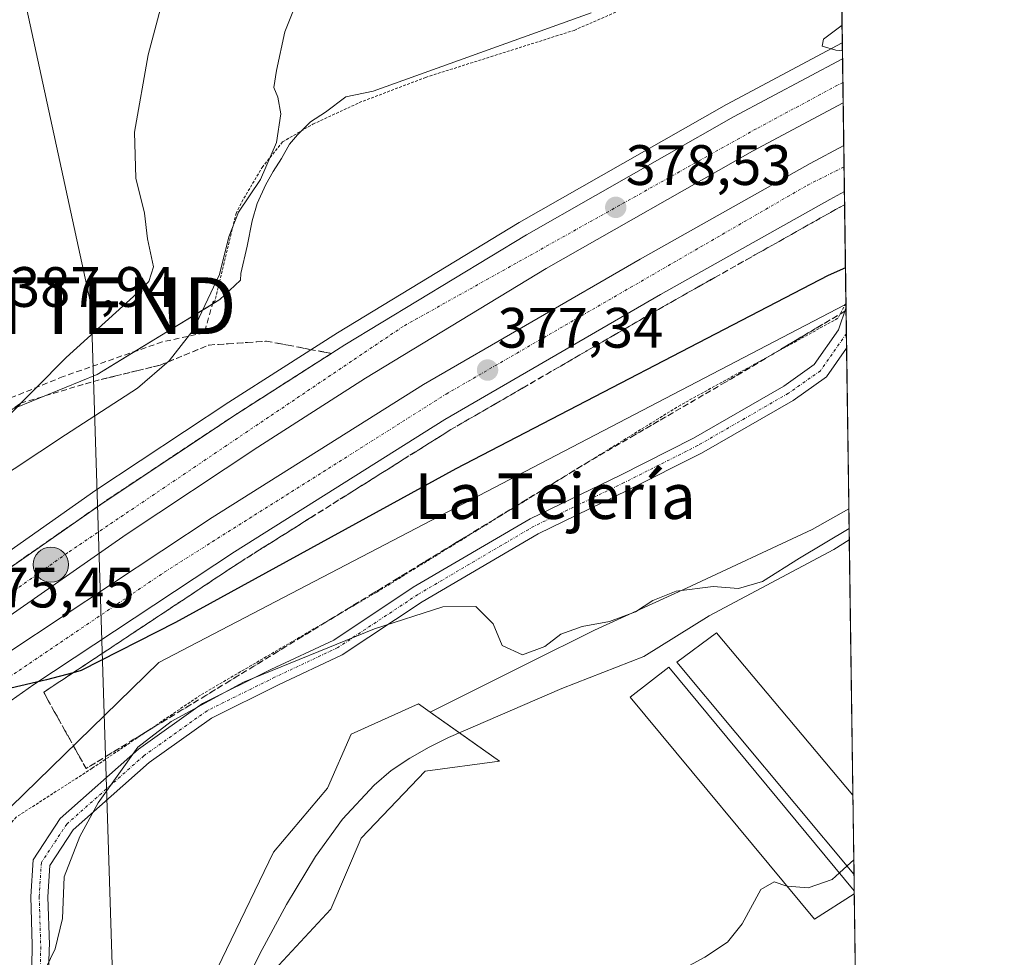
# Model space of a CAD drawing. Units: metres. Extents: x 593867 to 597312, y 4724442 to 4726802.
# Drawn here: x 597139 to 597312, y 4726358 to 4726523 of the extents above; entities that cross this region are included whole.
import ezdxf
from ezdxf.enums import TextEntityAlignment as Align

# ---------------------------------------------------------------- set-up
doc = ezdxf.new("R2010")
doc.units = ezdxf.units.M
doc.header["$MEASUREMENT"] = 0
for name, pattern in [('TRAZO_Y_PUNTO', [1, 0.5, -0.25, 0, -0.25]), ('TRAZOS', [0.75, 0.5, -0.25]), ('TRAZOSX2', [1.5, 1, -0.5])]:
    doc.linetypes.add(name, pattern=pattern)
doc.layers.get('0').update_dxf_attribs({"lineweight": 5})
for name, color, linetype, lineweight in [('Alambrada', 19, 'TRAZOS', 0), ('Arcén (en calzada doble)', 9, 'Continuous', 13), ('Camino', 19, 'Continuous', 0), ('Camino Cxs', 19, 'Continuous', 0), ('Camino eje', 39, 'TRAZO_Y_PUNTO', 13), ('Carretera de calzada doble', 1, 'Continuous', 13), ('Carretera de calzada doble Cxs', 1, 'Continuous', 13), ('Carretera de calzada doble eje', 1, 'TRAZO_Y_PUNTO', 0), ('Carátula', 7, 'Continuous', 5), ('Comarca CxS', 133, 'Continuous', 0), ('Comunidad Autónoma CxS', 142, 'Continuous', 0), ('Corriente natural lineal', 142, 'Continuous', 13), ('Cultivos herbáceos CxS', 92, 'Continuous', 0), ('Curva de nivel maestra', 36, 'Continuous', 30), ('Curva de nivel normal', 36, 'Continuous', 0), ('Edificación ligera', 1, 'Continuous', 0), ('Edificación ligera Cxs', 1, 'Continuous', 0), ('Municipio CxS', 142, 'Continuous', 0), ('Muro lineal', 1, 'TRAZOSX2', 13), ('Núcleo urbano', 19, 'Continuous', 0), ('Núcleo urbano CxS', 19, 'Continuous', 0), ('Pastizal CxS', 92, 'Continuous', 0), ('Provincia CxS', 1, 'Continuous', 0), ('Punto de cota en terreno', 7, 'Continuous', 0), ('Punto kilométrico de carretera', 7, 'Continuous', 0), ('Rótulo de punto de cota en terreno', 19, 'Continuous', 0), ('Talud superficial', 39, 'TRAZOSX2', 0), ('Tendido', 6, 'Continuous', 0), ('Texto cartográfico', 19, 'Continuous', 0), ('Torre de tendido puntual', 7, 'Continuous', 0)]:
    doc.layers.add(name, color=color, linetype=linetype, lineweight=lineweight)
doc.styles.add('Arial', font='txt', dxfattribs={"height": 0.2})

# ---------------------------------------------------------------- blocks, each defined once
blk = doc.blocks.new('*U154')
at = {"layer": 'Cultivos herbáceos CxS', "color": 92, "linetype": 'Continuous', "lineweight": 0}
blk.add_polyline3d([(597177.95, 4726349.28, 367.16), (597193.97, 4726366.53, 367.09), (597199.31, 4726379.06, 367.41), (597210.56, 4726390.83, 367.83), (597223.6, 4726392.61, 367.96), (597211.44, 4726401.22, 368.37), (597228.54, 4726409.77, 368.89), (597240.33, 4726415.66, 369.48), (597256.53, 4726423.03, 369.92), (597278.62, 4726433.34, 370.69), (597285.08, 4726436.97, 370.53), (597285.08, 4726436.97, 370.53), (597291.92, 4725949.28, 387.22)], dxfattribs=at)
blk = doc.blocks.new('*U175')
at = {"layer": 'Curva de nivel normal', "color": 36, "linetype": 'Continuous', "lineweight": 0}
blk.add_polyline3d([(597274.19, 4726370.62, 370), (597271.93, 4726371.34, 370), (597269.6, 4726370.03, 370), (597266.29, 4726363.99, 370), (597263.71, 4726360.75, 370), (597259.74, 4726358.08, 370), (597254.98, 4726355.54, 370), (597251.62, 4726352.68, 370), (597249.16, 4726348.9, 370), (597247.65, 4726344.57, 370), (597247.36, 4726339.23, 370), (597248.22, 4726334.97, 370), (597250.28, 4726331.04, 370), (597253.56, 4726326.69, 370), (597255.78, 4726324.8, 370), (597258.89, 4726324.32, 370), (597266.08, 4726325.25, 370), (597274.65, 4726327.62, 370), (597281.88, 4726329.19, 370), (597286.59, 4726328.96, 370)], dxfattribs=at)
blk = doc.blocks.new('*U190')
at = {"layer": 'Curva de nivel normal', "color": 36, "linetype": 'Continuous', "lineweight": 0}
for points in [[(597189.96, 4726531.23, 380), (597185.83, 4726520.9, 380), (597184.41, 4726514.09, 380), (597183.91, 4726511.1, 380), (597184.62, 4726509.4, 380), (597185.14, 4726506.49, 380), (597184.4, 4726501.44, 380), (597181.6, 4726494.94, 380), (597177.72, 4726489.2, 380), (597176.02, 4726484.84, 380), (597174.38, 4726478.2, 380), (597169.74, 4726468.41, 380), (597165.54, 4726463.04, 380), (597159.94, 4726458.2, 380), (597147.26, 4726450.03, 380), (597124.84, 4726435.17, 380)], [(597283.94, 4726517.6, 380), (597282.78, 4726517.67, 380), (597280.37, 4726518.38, 380), (597280.59, 4726519.62, 380), (597283.88, 4726522.09, 380)]]:
    blk.add_polyline3d(points, dxfattribs=at)
blk = doc.blocks.new('*U203')
at = {"layer": 'Curva de nivel maestra', "color": 36, "linetype": 'Continuous', "lineweight": 30}
blk.add_polyline3d([(597284.48, 4726479.41, 375), (597281.46, 4726478.02, 375), (597215.91, 4726444.04, 375), (597166.61, 4726416.97, 375), (597150.03, 4726408.52, 375), (597148.63, 4726408.15, 375), (597143.93, 4726406.9, 375), (597129.58, 4726403.55, 375), (597122.61, 4726402.99, 375), (597122.82, 4726404.73, 375), (597122.76, 4726405.68, 375), (597121.62, 4726405.47, 375), (597115.36, 4726403.34, 375), (597097.8, 4726399.21, 375), (597097.47, 4726399.16, 375), (597094.5, 4726398.75, 375), (597093.53, 4726398.92, 375), (597094.08, 4726400.57, 375), (597098.95, 4726406.79, 375), (597089.58, 4726402.04, 375), (597066.96, 4726387.23, 375), (597023.28, 4726355.9, 375)], dxfattribs=at)
blk = doc.blocks.new('5PATER')
at = {"layer": 'Carátula', "linetype": 'Continuous', "lineweight": 5}
h = blk.add_hatch(color=250, dxfattribs=at)
edge = h.paths.add_edge_path()
edge.add_ellipse((0, 0.01), major_axis=(-1.33, -1.34), ratio=0.999422, start_angle=0, end_angle=360)
blk = doc.blocks.new('5HITCA')
at = {"layer": 'Carátula', "linetype": 'Continuous', "lineweight": 5}
h = blk.add_hatch(color=1, dxfattribs=at)
edge = h.paths.add_edge_path()
edge.add_arc((0, 0), 3.1, 0.0011, 360.0011)
at = {"layer": 'Carátula', "color": 250, "linetype": 'Continuous', "lineweight": 5}
blk.add_circle((0, 0, 0), 3.1, dxfattribs=at)
blk = doc.blocks.new('5TTEND')
blk.add_text('5TTEND', height=10).set_placement((0, 0), align=Align.MIDDLE_CENTER)

msp = doc.modelspace()

# ---------------------------------------------------------------- linework, layer by layer
at = {"layer": 'Alambrada', "color": 19, "linetype": 'TRAZOS', "lineweight": 0}
for points in [[(597173.27, 4726473.51, 381.38), (597173.51, 4726473.26, 381.03), (597177.28, 4726488.94, 383.46), (597178.29, 4726491, 382.55), (597181.87, 4726497.06, 381.48), (597185.46, 4726501.55, 380.77), (597190.8, 4726504.68, 380.45), (597198.96, 4726508.46, 381.05), (597210.62, 4726512.91, 378.23), (597236.74, 4726521.18, 383.1), (597247.71, 4726525.97, 380.09), (597249.45, 4726527.29, 380.65), (597251.07, 4726529.23, 381.97), (597253.85, 4726542.51, 382.31), (597254.03, 4726550.09, 383.25), (597254.15, 4726558.07, 385.34), (597254.15, 4726565.32, 385.81), (597254.03, 4726570.98, 385.65), (597253.6, 4726576.8, 384.75), (597251.6, 4726582.14, 384.72), (597247.6, 4726586.94, 385.67), (597234.44, 4726596.77, 386.81)], [(597284.57, 4726473.13, 373.01), (597283.12, 4726470.51, 372.68)], [(597283.12, 4726470.51, 372.68), (597255.46, 4726455.25, 372.37), (597202.05, 4726422.34, 370.84), (597171.05, 4726404.22, 370.29), (597151.97, 4726391.34, 371.08), (597138.62, 4726382.75, 373.6), (597136.27, 4726380.01, 374.05), (597132.85, 4726354.74, 375.32)]]:
    msp.add_polyline3d(points, dxfattribs=at)
at = {"layer": 'Arcén (en calzada doble)', "color": 9, "linetype": 'Continuous', "lineweight": 13}
msp.add_polyline3d([(597283.92, 4726519.01, 379.93), (597263.58, 4726508.15, 379.44), (597227.08, 4726487.36, 378.36), (597195.1, 4726467.96, 377.51), (597176, 4726455.75, 376.97), (597152.64, 4726440.25, 376.31), (597112.82, 4726412.26, 375.29), (597086.51, 4726394.99, 374.76), (597063.57, 4726378.33, 374.31), (597049.48, 4726367.98, 374.01), (597032.66, 4726355.25, 373.7)], dxfattribs=at)
at = {"layer": 'Camino', "color": 19, "linetype": 'Continuous', "lineweight": 0}
for points in [[(597141.22, 4726352.08, 370.05), (597141.39, 4726359.57, 370.22), (597141.41, 4726360.2, 370.23), (597141.15, 4726368.76, 370.64), (597141.56, 4726375.23, 370.58), (597146.36, 4726382.51, 370.48), (597160.12, 4726394.71, 369.89), (597171.4, 4726402.75, 369.85), (597183.41, 4726408.69, 369.92), (597194.45, 4726413.89, 370.05), (597208.45, 4726423.18, 370.51), (597228.99, 4726435.25, 371.08), (597244.89, 4726442.94, 371.09), (597257.75, 4726449.44, 371.41), (597273.63, 4726458.58, 371.59), (597278.99, 4726462.36, 371.88), (597283.27, 4726468.47, 372.31), (597284.58, 4726472.46, 372.72)], [(597284.58, 4726472.46, 372.72), (597284.68, 4726465.25, 372.05)], [(597284.68, 4726465.25, 372.05), (597281.14, 4726460.21, 371.68), (597275.25, 4726456.05, 371.43), (597259.18, 4726446.79, 371.13), (597246.22, 4726440.25, 370.76), (597230.41, 4726432.6, 370.73), (597210.04, 4726420.64, 370.18), (597195.92, 4726411.27, 369.75), (597184.72, 4726405.99, 369.56), (597172.95, 4726400.16, 369.53), (597161.99, 4726392.36, 369.5), (597148.65, 4726380.52, 370.05), (597144.5, 4726374.25, 370.23), (597144.15, 4726368.71, 370.06), (597144.45, 4726360.26, 369.8), (597144.43, 4726359.48, 369.74), (597144.07, 4726344.54, 369.34)]]:
    msp.add_polyline3d(points, dxfattribs=at)
at = {"layer": 'Camino Cxs', "color": 19, "linetype": 'Continuous', "lineweight": 0}
msp.add_polyline3d([(597141.22, 4726352.08, 370.05), (597141.39, 4726359.57, 370.22), (597141.41, 4726360.2, 370.23), (597141.15, 4726368.76, 370.64), (597141.56, 4726375.23, 370.58), (597146.36, 4726382.51, 370.48), (597160.12, 4726394.71, 369.89), (597171.4, 4726402.75, 369.85), (597183.41, 4726408.69, 369.92), (597194.45, 4726413.89, 370.05), (597208.45, 4726423.18, 370.51), (597228.99, 4726435.25, 371.08), (597244.89, 4726442.94, 371.09), (597257.75, 4726449.44, 371.41), (597273.63, 4726458.58, 371.59), (597278.99, 4726462.36, 371.88), (597283.27, 4726468.47, 372.31), (597284.58, 4726472.46, 372.72), (597284.68, 4726465.25, 372.05), (597281.14, 4726460.21, 371.68), (597275.25, 4726456.05, 371.43), (597259.18, 4726446.79, 371.13), (597246.22, 4726440.25, 370.76), (597230.41, 4726432.6, 370.73), (597210.04, 4726420.64, 370.18), (597195.92, 4726411.27, 369.75), (597184.72, 4726405.99, 369.56), (597172.95, 4726400.16, 369.53), (597161.99, 4726392.36, 369.5), (597148.65, 4726380.52, 370.05), (597144.5, 4726374.25, 370.23), (597144.15, 4726368.71, 370.06), (597144.45, 4726360.26, 369.8), (597144.43, 4726359.48, 369.74), (597144.07, 4726344.54, 369.34)], dxfattribs=at)
at = {"layer": 'Camino eje', "color": 39, "linetype": 'TRAZO_Y_PUNTO', "lineweight": 13}
msp.add_polyline3d([(597284.64, 4726467.81, 372.25), (597280.07, 4726461.28, 371.76), (597274.44, 4726457.32, 371.5), (597258.46, 4726448.11, 371.24), (597245.55, 4726441.6, 370.92), (597229.7, 4726433.93, 370.91), (597209.25, 4726421.91, 370.34), (597195.19, 4726412.58, 369.89), (597184.06, 4726407.34, 369.74), (597172.18, 4726401.46, 369.7), (597161.05, 4726393.53, 369.67), (597147.5, 4726381.51, 370.27), (597143.03, 4726374.74, 370.41), (597142.65, 4726368.73, 370.26), (597142.92, 4726359.96, 369.98), (597142.83, 4726355.78, 369.81)], dxfattribs=at)
at = {"layer": 'Carretera de calzada doble', "color": 1, "linetype": 'Continuous', "lineweight": 13}
for points in [[(597114.21, 4726410.15, 375.27), (597122.21, 4726415.98, 375.51), (597154.05, 4726438.18, 376.33), (597177.35, 4726453.66, 376.96), (597196.42, 4726465.84, 377.45), (597228.35, 4726485.21, 378.29), (597264.8, 4726505.96, 379.34), (597283.96, 4726516.19, 379.87)], [(597283.96, 4726516.19, 379.87), (597284.07, 4726508.42, 379.41)], [(597284.07, 4726508.42, 379.41), (597268.12, 4726499.91, 378.93), (597231.85, 4726479.26, 377.95), (597200.07, 4726459.98, 377.07), (597181.12, 4726447.86, 376.62), (597157.94, 4726432.47, 375.97), (597126.23, 4726410.35, 375.13), (597082.39, 4726378.39, 374.14), (597047.28, 4726350.52, 373.24), (597007.82, 4726317.01, 372.37), (596985.5, 4726296.84, 371.92), (596937.87, 4726252.16, 370.98), (596899.42, 4726212.71, 370.18), (596877.26, 4726188.68, 369.66), (596822.96, 4726127.08, 368.46), (596798.62, 4726097.79, 367.89), (596760.71, 4726050.99, 367), (596757.12, 4726046.5, 366.95)], [(596758.82, 4726044.26, 366.88), (596762.67, 4726049.21, 366.93), (596817.62, 4726116.34, 368.19), (596838.5, 4726140.88, 368.68), (596856.62, 4726161.57, 369.07), (596866.42, 4726172.39, 369.29), (596886.71, 4726194.46, 369.73), (596910.12, 4726219.63, 370.23), (596923.55, 4726233.61, 370.56), (596957.46, 4726266.59, 371.17), (596990.55, 4726297.01, 371.87), (597007.57, 4726311.84, 372.15), (597025.37, 4726326.8, 372.58), (597069.62, 4726362.5, 373.61), (597085.87, 4726374.96, 374.02), (597104.53, 4726388.71, 374.47), (597137.66, 4726412, 375.22), (597173.07, 4726435.49, 376.15), (597210.28, 4726458.88, 377.18), (597248.39, 4726480.93, 378.19), (597278.28, 4726497.76, 379.1), (597284.18, 4726500.93, 379.2)], [(597284.18, 4726500.93, 379.2), (597284.29, 4726492.81, 378.79)], [(597284.29, 4726492.81, 378.79), (597281.75, 4726491.44, 378.74), (597251.96, 4726474.68, 377.91), (597214.01, 4726452.71, 376.82), (597176.98, 4726429.43, 375.84), (597141.73, 4726406.05, 374.94), (597108.73, 4726382.85, 374.12), (597090.19, 4726369.19, 373.7), (597074.08, 4726356.83, 373.27), (597029.96, 4726321.23, 372.26), (597012.26, 4726306.35, 371.91), (596995.37, 4726291.65, 371.53), (596962.42, 4726261.34, 370.89), (596928.66, 4726228.54, 370.19), (596915.35, 4726214.68, 369.93), (596892.01, 4726189.57, 369.4), (596890.58, 4726188.01, 369.36)]]:
    msp.add_polyline3d(points, dxfattribs=at)
at = {"layer": 'Carretera de calzada doble Cxs', "color": 1, "linetype": 'Continuous', "lineweight": 13}
for points in [[(597042.91, 4726355.87, 373.66), (597078.22, 4726383.89, 374.45), (597114.21, 4726410.15, 375.27), (597122.21, 4726415.98, 375.51), (597154.05, 4726438.18, 376.33), (597177.35, 4726453.66, 376.96), (597196.42, 4726465.84, 377.45), (597228.35, 4726485.21, 378.29), (597264.8, 4726505.96, 379.34), (597283.96, 4726516.19, 379.87), (597284.07, 4726508.42, 379.41), (597268.12, 4726499.91, 378.93), (597231.85, 4726479.26, 377.95), (597200.07, 4726459.98, 377.07), (597181.12, 4726447.86, 376.62), (597157.94, 4726432.47, 375.97), (597126.23, 4726410.35, 375.13), (597082.39, 4726378.39, 374.14), (597047.28, 4726350.52, 373.24)], [(597025.37, 4726326.8, 372.58), (597069.62, 4726362.5, 373.61), (597085.87, 4726374.96, 374.02), (597104.53, 4726388.71, 374.47), (597137.66, 4726412, 375.22), (597173.07, 4726435.49, 376.15), (597210.28, 4726458.88, 377.18), (597248.39, 4726480.93, 378.19), (597278.28, 4726497.76, 379.1), (597284.18, 4726500.93, 379.2), (597284.29, 4726492.81, 378.79), (597281.75, 4726491.44, 378.74), (597251.96, 4726474.68, 377.91), (597214.01, 4726452.71, 376.82), (597176.98, 4726429.43, 375.84), (597141.73, 4726406.05, 374.94), (597108.73, 4726382.85, 374.12), (597090.19, 4726369.19, 373.7), (597074.08, 4726356.83, 373.27)]]:
    msp.add_polyline3d(points, dxfattribs=at)
at = {"layer": 'Carretera de calzada doble eje', "color": 1, "linetype": 'TRAZO_Y_PUNTO', "lineweight": 0}
for points in [[(597284.02, 4726512.03, 379.63), (597268.76, 4726503.84, 379.22), (597206.69, 4726469.1, 377.57), (597147.62, 4726429.24, 375.93), (597128.5, 4726415.68, 375.43)], [(596884.51, 4726187.18, 369.49), (596925.94, 4726231.13, 370.39), (596970.53, 4726274.48, 371.32), (597023.48, 4726320.35, 372.39), (597083.66, 4726369.1, 373.78), (597120.91, 4726396.23, 374.69), (597164.73, 4726425.89, 375.76), (597214.25, 4726457.19, 377.12), (597277.83, 4726493.96, 378.95), (597284.23, 4726497.16, 379.1)]]:
    msp.add_polyline3d(points, dxfattribs=at)
at = {"layer": 'Comarca CxS', "color": 133, "linetype": 'Continuous', "lineweight": 0}
msp.add_polyline3d([(597312.42, 4724488.79, 401.61), (593897.89, 4724441.63, 483.73), (593866.55, 4726754.95, 475.88), (597279.95, 4726802.12, 381.59), (597312.42, 4724488.79, 401.61)], close=True, dxfattribs=at)
msp.add_polyline3d([(597312.42, 4724488.79, 401.61), (593897.89, 4724441.63, 483.73), (593866.55, 4726754.95, 475.88), (597279.95, 4726802.12, 381.59), (597312.42, 4724488.79, 401.61)], close=True, dxfattribs=at)
at = {"layer": 'Comunidad Autónoma CxS', "color": 142, "linetype": 'Continuous', "lineweight": 0}
msp.add_polyline3d([(597312.42, 4724488.79, 401.61), (593897.89, 4724441.63, 483.73), (593866.55, 4726754.95, 475.88), (597279.95, 4726802.12, 381.59), (597312.42, 4724488.79, 401.61)], close=True, dxfattribs=at)
msp.add_polyline3d([(597312.42, 4724488.79, 401.61), (593897.89, 4724441.63, 483.73), (593866.55, 4726754.95, 475.88), (597279.95, 4726802.12, 381.59), (597312.42, 4724488.79, 401.61)], close=True, dxfattribs=at)
at = {"layer": 'Corriente natural lineal', "color": 142, "linetype": 'Continuous', "lineweight": 13}
msp.add_polyline3d([(597285.15, 4726431.55, 369.28), (597285.15, 4726431.55, 369.28), (597282.42, 4726429.85, 369.41), (597260.48, 4726418.17, 368.76), (597249.03, 4726410.98, 368.41), (597234.61, 4726405.4, 368.12), (597214.67, 4726396.73, 367.44), (597211.22, 4726395.03, 367.76), (597207.84, 4726393.14, 367.95), (597204.56, 4726390.96, 367.98), (597201.55, 4726388.38, 368.18), (597196.01, 4726382.39, 367.35), (597191.25, 4726375.82, 367.22), (597186.15, 4726367.38, 367.57), (597181.47, 4726358.71, 366.98), (597177.88, 4726351.36, 367.24)], dxfattribs=at)
at = {"layer": 'Cultivos herbáceos CxS', "color": 92, "linetype": 'Continuous', "lineweight": 0}
for points in [[(597239.76, 4726524.24, 378.7), (597201.41, 4726510.49, 377.53), (597196.59, 4726509.46, 378.05), (597193.04, 4726506.78, 378.54), (597190.37, 4726505.11, 378.97), (597188.09, 4726502.82, 379.05), (597186.69, 4726501.16, 378.9), (597185.3, 4726498.62, 378.9), (597183.78, 4726496.32, 379), (597182.52, 4726494.03, 378.99), (597181, 4726490.73, 378.49), (597180.12, 4726487.67, 378.13), (597179.24, 4726483.22, 378.18), (597178.1, 4726478.39, 378.22), (597178.07, 4726477.21, 378), (597177.08, 4726476.28, 378.08), (597174.45, 4726473.83, 378.72), (597152.87, 4726460.61, 382.68), (597132.65, 4726452.41, 386.14)], [(597239.76, 4726524.24, 378.7), (597201.41, 4726510.49, 377.53), (597196.59, 4726509.46, 378.05), (597193.04, 4726506.78, 378.54), (597190.37, 4726505.11, 378.97), (597188.73, 4726503.47, 379.13), (597188.09, 4726502.82, 379.05), (597186.69, 4726501.16, 378.9), (597185.3, 4726498.62, 378.9), (597183.78, 4726496.32, 379), (597182.52, 4726494.03, 378.99), (597181, 4726490.73, 378.49), (597180.12, 4726487.67, 378.13), (597179.24, 4726483.23, 378.18), (597178.1, 4726478.39, 378.22), (597178.07, 4726477.21, 378), (597177.08, 4726476.28, 378.08), (597174.44, 4726473.83, 378.72), (597173.51, 4726473.26, 379.12), (597173.13, 4726473.03, 379.3), (597159.55, 4726464.71, 383.12), (597152.87, 4726460.61, 382.68), (597132.65, 4726452.41, 386.14)], [(597211.44, 4726401.22, 368.37), (597228.54, 4726409.77, 368.89), (597240.33, 4726415.66, 369.48), (597256.53, 4726423.03, 369.92), (597278.62, 4726433.34, 370.69), (597285.07, 4726436.97, 370.53)], [(597285.07, 4726436.97, 370.53), (597285.15, 4726431.55, 369.28), (597285.78, 4726386.62, 369.42), (597285.98, 4726372.68, 370.03), (597286.02, 4726369.78, 370.16), (597286.02, 4726369.28, 370.18), (597287.84, 4726239.64, 369.44), (597287.89, 4726236.58, 369.56), (597287.93, 4726233.33, 369.63), (597291.92, 4725949.28, 387.22)], [(597180.47, 4726326.58, 366.57), (597180.03, 4726330.47, 366.52), (597177.95, 4726349.28, 367.16), (597193.97, 4726366.53, 367.09), (597199.31, 4726379.06, 367.41), (597210.56, 4726390.83, 367.83), (597223.6, 4726392.61, 367.96), (597216.59, 4726397.57, 367.21), (597211.44, 4726401.22, 368.37)]]:
    msp.add_polyline3d(points, dxfattribs=at)
at = {"layer": 'Curva de nivel normal', "color": 36, "linetype": 'Continuous', "lineweight": 0}
for points in [[(597136.6, 4726452.69, 385), (597147.37, 4726463.6, 385), (597159.9, 4726474.91, 385), (597161.96, 4726476.99, 385), (597162.77, 4726479.56, 385), (597161.73, 4726484.51, 385), (597161.2, 4726489.02, 385), (597159.67, 4726495.17, 385), (597159.44, 4726503.29, 385), (597161.8, 4726516.87, 385), (597169.23, 4726544.69, 385)], [(597140.6, 4726349.48, 370), (597145.45, 4726359.56, 370), (597146.73, 4726364.9, 370), (597147.03, 4726372.26, 370), (597149.81, 4726379.34, 370), (597153.03, 4726385.23, 370), (597160, 4726395.04, 370), (597165.86, 4726399.58, 370), (597178.6, 4726406.47, 370), (597201.63, 4726415.86, 370), (597213.63, 4726419.76, 370), (597219.43, 4726419.82, 370), (597222.52, 4726416.76, 370), (597224.11, 4726412.91, 370), (597227.68, 4726411.28, 370), (597231.58, 4726412.74, 370), (597234.39, 4726414.92, 370), (597238.14, 4726416.3, 370), (597242.97, 4726417.15, 370), (597247.52, 4726418.85, 370), (597250.59, 4726420.84, 370), (597254.68, 4726422.5, 370), (597261.2, 4726423.32, 370), (597265.67, 4726422.94, 370), (597269.9, 4726424.22, 370), (597276.41, 4726428.29, 370), (597285.12, 4726433.51, 370)], [(597284.75, 4726374.15, 370), (597285.94, 4726375.24, 370)], [(597283.41, 4726372.93, 370), (597282.15, 4726371.77, 370), (597277.92, 4726370.32, 370), (597274.26, 4726370.6, 370), (597274.19, 4726370.62, 370)], [(597284.75, 4726374.15, 370), (597283.41, 4726372.93, 370)]]:
    msp.add_polyline3d(points, dxfattribs=at)
at = {"layer": 'Edificación ligera', "color": 1, "linetype": 'Continuous', "lineweight": 0}
for points in [[(597285.98, 4726372.68, 370.13), (597285.97, 4726372.69, 370.13), (597254.83, 4726410, 371.62), (597261.77, 4726415.19, 369.9), (597285.78, 4726386.62, 369.55), (597285.78, 4726386.62, 369.55)], [(597286.01, 4726369.27, 370.29), (597279.03, 4726364.79, 370.65), (597246.62, 4726403.84, 368.68), (597253.42, 4726409.15, 368.95), (597286.01, 4726369.79, 370.26), (597286.02, 4726369.78, 370.26)], [(597285.78, 4726386.62, 369.55), (597285.98, 4726372.68, 370.13)], [(597285.78, 4726386.62, 369.55), (597285.98, 4726372.68, 370.13)], [(597286.03, 4726369.28, 370.29), (597286.01, 4726369.27, 370.29)], [(597286.02, 4726369.78, 370.26), (597286.03, 4726369.28, 370.29)], [(597286.02, 4726369.78, 370.26), (597286.03, 4726369.28, 370.29)]]:
    msp.add_polyline3d(points, dxfattribs=at)
at = {"layer": 'Edificación ligera Cxs', "color": 1, "linetype": 'Continuous', "lineweight": 0}
for points in [[(597285.78, 4726386.62, 369.55), (597285.98, 4726372.68, 370.13), (597285.97, 4726372.69, 370.13), (597254.83, 4726410, 371.62), (597261.77, 4726415.19, 369.9), (597285.78, 4726386.62, 369.55), (597285.78, 4726386.62, 369.55)], [(597286.01, 4726369.27, 370.29), (597279.03, 4726364.79, 370.65), (597246.62, 4726403.84, 368.68), (597253.42, 4726409.15, 368.95), (597286.01, 4726369.79, 370.26), (597286.02, 4726369.78, 370.26), (597286.03, 4726369.28, 370.29), (597286.01, 4726369.27, 370.29)]]:
    msp.add_polyline3d(points, close=True, dxfattribs=at)
at = {"layer": 'Municipio CxS', "color": 142, "linetype": 'Continuous', "lineweight": 0}
msp.add_polyline3d([(596044.76, 4726785.05, 338.1), (597279.95, 4726802.12, 381.59), (597312.42, 4724488.79, 401.61)], dxfattribs=at)
msp.add_polyline3d([(596044.76, 4726785.05, 338.1), (597279.95, 4726802.12, 381.59), (597312.42, 4724488.79, 401.61)], dxfattribs=at)
at = {"layer": 'Muro lineal', "color": 1, "linetype": 'TRAZOSX2', "lineweight": 13}
msp.add_polyline3d([(597173.27, 4726473.51, 381.38), (597171.69, 4726467.96, 380.66), (597164.28, 4726466.36, 383.68), (597146.89, 4726460.27, 384.26), (597135.94, 4726455.81, 387.3), (597134.51, 4726455.24, 387.58), (597108.44, 4726439.36, 386.56), (597076.02, 4726416.18, 383.5), (597050.03, 4726395.29, 381.81), (597020.3, 4726369.76, 379.71), (596994.61, 4726346.7, 378.02), (596966.82, 4726319.52, 376.11), (596937.59, 4726293.52, 375.45), (596906.05, 4726262.44, 374.77), (596889.67, 4726245.22, 376.4), (596883.94, 4726239.22, 377.32)], dxfattribs=at)
at = {"layer": 'Núcleo urbano', "color": 19, "linetype": 'Continuous', "lineweight": 0}
for points in [[(597283.25, 4726566.93, 373.86), (597283.25, 4726566.82, 373.94), (597283.33, 4726561.63, 376.43), (597283.38, 4726557.76, 376.88), (597283.41, 4726555.26, 376.89), (597283.46, 4726552.31, 376.52), (597283.54, 4726546.4, 374.71), (597283.6, 4726542.03, 374.3), (597283.92, 4726519.01, 379.93), (597283.96, 4726516.19, 379.87), (597284.02, 4726512.03, 379.63), (597284.07, 4726508.42, 379.41), (597284.18, 4726500.93, 379.2), (597284.23, 4726497.16, 379.1), (597284.29, 4726492.81, 378.79), (597284.57, 4726473.13, 372.79), (597284.57, 4726473.03, 372.78)], [(597239.76, 4726524.24, 378.7), (597201.41, 4726510.49, 377.53), (597196.59, 4726509.46, 378.05), (597193.04, 4726506.78, 378.54), (597190.37, 4726505.11, 378.97), (597188.73, 4726503.47, 379.13), (597188.09, 4726502.82, 379.05), (597186.69, 4726501.16, 378.9), (597185.3, 4726498.62, 378.9), (597183.78, 4726496.32, 379), (597182.52, 4726494.03, 378.99), (597181, 4726490.73, 378.49), (597180.12, 4726487.67, 378.13), (597179.24, 4726483.23, 378.18), (597178.1, 4726478.39, 378.22), (597178.07, 4726477.21, 378), (597177.08, 4726476.28, 378.08), (597174.44, 4726473.83, 378.72), (597173.51, 4726473.26, 379.12), (597173.13, 4726473.03, 379.3), (597159.55, 4726464.71, 383.12), (597152.87, 4726460.61, 382.68), (597132.65, 4726452.41, 386.14)], [(596992.76, 4726257.66, 377.21), (596999.65, 4726264.33, 377.46), (597009.61, 4726273.03, 378.01), (597010.4, 4726273.71, 378.03), (597011.37, 4726274.56, 378.05), (597011.83, 4726274.96, 378.07), (597017.27, 4726279.71, 378.75), (597074.46, 4726334.73, 379.51), (597130.43, 4726377.59, 376.14), (597163.67, 4726409.95, 372.76), (597284.36, 4726472.91, 372.78), (597284.49, 4726472.99, 372.78), (597284.57, 4726473.03, 372.78)]]:
    msp.add_polyline3d(points, dxfattribs=at)
at = {"layer": 'Núcleo urbano CxS', "color": 19, "linetype": 'Continuous', "lineweight": 0}
for points in [[(597283.25, 4726566.93, 373.86), (597284.57, 4726473.03, 372.78), (597284.36, 4726472.91, 372.78), (597163.67, 4726409.95, 372.76), (597130.43, 4726377.59, 376.14), (597074.46, 4726334.73, 379.51)], [(597132.65, 4726452.41, 386.14), (597152.87, 4726460.61, 382.68), (597174.45, 4726473.83, 378.72), (597177.08, 4726476.28, 378.08), (597178.07, 4726477.21, 378), (597178.1, 4726478.39, 378.22), (597179.24, 4726483.22, 378.18), (597180.12, 4726487.67, 378.13), (597181, 4726490.73, 378.49), (597182.52, 4726494.03, 378.99), (597183.78, 4726496.32, 379), (597185.3, 4726498.62, 378.9), (597186.69, 4726501.16, 378.9), (597188.09, 4726502.82, 379.05), (597190.37, 4726505.11, 378.97), (597193.04, 4726506.78, 378.54), (597196.59, 4726509.46, 378.05), (597201.41, 4726510.49, 377.53), (597239.76, 4726524.24, 378.7)]]:
    msp.add_polyline3d(points, dxfattribs=at)
at = {"layer": 'Pastizal CxS', "color": 92, "linetype": 'Continuous', "lineweight": 0}
for points in [[(596992.76, 4726257.66, 377.21), (596999.65, 4726264.33, 377.46), (597009.61, 4726273.03, 378.01), (597010.4, 4726273.71, 378.03), (597011.37, 4726274.56, 378.05), (597011.83, 4726274.96, 378.07), (597017.27, 4726279.71, 378.75), (597074.46, 4726334.73, 379.51), (597130.43, 4726377.59, 376.14), (597163.67, 4726409.95, 372.76), (597284.36, 4726472.91, 372.78), (597284.49, 4726472.99, 372.78), (597284.57, 4726473.03, 372.78)], [(597074.46, 4726334.73, 379.51), (597130.43, 4726377.59, 376.14), (597163.67, 4726409.95, 372.76), (597284.36, 4726472.91, 372.78), (597284.57, 4726473.03, 372.78), (597285.08, 4726436.97, 370.53), (597285.08, 4726436.97, 370.53), (597278.62, 4726433.34, 370.69), (597256.53, 4726423.03, 369.92), (597240.33, 4726415.66, 369.48), (597228.54, 4726409.77, 368.89), (597211.44, 4726401.22, 368.37), (597209.38, 4726402.68, 369), (597197.52, 4726397.35, 369), (597193.38, 4726387.86, 368.27), (597183.89, 4726376.6, 368.48), (597175.6, 4726359.42, 367.87), (597167.84, 4726343.36, 368.13)], [(597284.57, 4726473.03, 372.78), (597284.58, 4726472.46, 372.72), (597284.64, 4726467.81, 372.25), (597284.68, 4726465.25, 372.05), (597285.07, 4726436.97, 370.53)], [(597211.44, 4726401.22, 368.37), (597228.54, 4726409.77, 368.89), (597240.33, 4726415.66, 369.48), (597256.53, 4726423.03, 369.92), (597278.62, 4726433.34, 370.69), (597285.07, 4726436.97, 370.53)], [(597211.44, 4726401.22, 368.37), (597209.37, 4726402.68, 369), (597197.52, 4726397.35, 369), (597193.38, 4726387.86, 368.27), (597183.89, 4726376.6, 368.48), (597175.59, 4726359.42, 367.87), (597167.84, 4726343.36, 368.13), (597161.59, 4726330.42, 368.53), (597153.97, 4726292.83, 366.67), (597157.41, 4726288.51, 366.11)], [(597167.84, 4726343.36, 368.13), (597175.6, 4726359.42, 367.87), (597183.89, 4726376.6, 368.48), (597193.38, 4726387.86, 368.27), (597197.52, 4726397.35, 369), (597209.38, 4726402.68, 369), (597211.44, 4726401.22, 368.37), (597211.44, 4726401.22, 368.37), (597223.6, 4726392.61, 367.96), (597210.56, 4726390.83, 367.83), (597199.31, 4726379.06, 367.41), (597193.97, 4726366.53, 367.09), (597177.95, 4726349.28, 367.16)], [(597180.47, 4726326.58, 366.57), (597180.03, 4726330.47, 366.52), (597177.95, 4726349.28, 367.16), (597193.97, 4726366.53, 367.09), (597199.31, 4726379.06, 367.41), (597210.56, 4726390.83, 367.83), (597223.6, 4726392.61, 367.96), (597216.59, 4726397.57, 367.21), (597211.44, 4726401.22, 368.37)]]:
    msp.add_polyline3d(points, dxfattribs=at)
at = {"layer": 'Provincia CxS', "color": 1, "linetype": 'Continuous', "lineweight": 0}
msp.add_polyline3d([(594852.39, 4724454.81, 417.5), (593897.89, 4724441.63, 483.73), (593883.92, 4725472.55, 530.9), (593866.55, 4726754.95, 475.88), (597279.95, 4726802.12, 381.59), (597312.42, 4724488.79, 401.61), (594852.39, 4724454.81, 417.5)], close=True, dxfattribs=at)
msp.add_polyline3d([(594852.39, 4724454.81, 417.5), (593897.89, 4724441.63, 483.73), (593883.92, 4725472.55, 530.9), (593866.55, 4726754.95, 475.88), (597279.95, 4726802.12, 381.59), (597312.42, 4724488.79, 401.61), (594852.39, 4724454.81, 417.5)], close=True, dxfattribs=at)
at = {"layer": 'Talud superficial', "color": 39, "linetype": 'TRAZOSX2', "lineweight": 0}
msp.add_polyline3d([(597152.3, 4726392.14, 370.68), (597150.89, 4726391.28, 370.77), (597149.96, 4726392.96, 371.12), (597149.03, 4726394.64, 371.55), (597148.1, 4726396.32, 372.08), (597147.17, 4726397.99, 372.67), (597146.23, 4726399.67, 373.31), (597145.3, 4726401.35, 373.88), (597144.37, 4726403.03, 374.4), (597143.44, 4726404.71, 374.72), (597144.72, 4726405.56, 374.72), (597146.01, 4726406.41, 374.75), (597147.29, 4726407.26, 374.78), (597148.57, 4726408.11, 374.85), (597149.86, 4726408.96, 374.9), (597151.14, 4726409.81, 374.91), (597152.42, 4726410.66, 374.86), (597153.71, 4726411.52, 374.85), (597154.99, 4726412.37, 374.92), (597156.28, 4726413.22, 375.05), (597157.56, 4726414.07, 375.06), (597158.85, 4726414.92, 375.04), (597160.13, 4726415.77, 375.06), (597161.42, 4726416.63, 375.11), (597162.7, 4726417.48, 375.15), (597163.98, 4726418.33, 375.26), (597165.27, 4726419.18, 375.31), (597166.55, 4726420.03, 375.33), (597167.83, 4726420.88, 375.27), (597169.12, 4726421.73, 375.29), (597170.4, 4726422.58, 375.37), (597171.68, 4726423.43, 375.5), (597172.97, 4726424.29, 375.47), (597174.25, 4726425.14, 375.46), (597175.53, 4726425.99, 375.49), (597176.82, 4726426.84, 375.53), (597178.1, 4726427.69, 375.58), (597179.47, 4726428.55, 375.69), (597180.84, 4726429.41, 375.7), (597182.21, 4726430.27, 375.7), (597183.58, 4726431.13, 375.7), (597184.95, 4726431.99, 375.76), (597186.32, 4726432.85, 375.86), (597187.69, 4726433.71, 375.92), (597189.05, 4726434.58, 375.91), (597190.42, 4726435.44, 375.93), (597191.79, 4726436.3, 375.94), (597193.16, 4726437.16, 375.93), (597194.53, 4726438.02, 376.03), (597195.9, 4726438.88, 376.14), (597197.27, 4726439.74, 376.1), (597198.64, 4726440.6, 376.05), (597200.01, 4726441.46, 376.08), (597201.38, 4726442.32, 376.18), (597202.75, 4726443.18, 376.27), (597204.12, 4726444.04, 376.3), (597205.48, 4726444.91, 376.3), (597206.85, 4726445.77, 376.32), (597208.22, 4726446.63, 376.33), (597209.59, 4726447.49, 376.41), (597210.96, 4726448.35, 376.55), (597212.33, 4726449.21, 376.55), (597213.7, 4726450.07, 376.52), (597215.07, 4726450.93, 376.54), (597216.47, 4726451.74, 376.6), (597217.88, 4726452.56, 376.64), (597219.28, 4726453.37, 376.74), (597220.68, 4726454.18, 376.77), (597222.09, 4726455, 376.75), (597223.49, 4726455.81, 376.73), (597224.9, 4726456.62, 376.77), (597226.3, 4726457.44, 376.89), (597227.71, 4726458.25, 377.01), (597229.11, 4726459.06, 377.06), (597230.52, 4726459.88, 377.07), (597231.92, 4726460.69, 377.07), (597233.32, 4726461.5, 377.06), (597234.73, 4726462.32, 377.11), (597236.13, 4726463.13, 377.24), (597237.53, 4726463.94, 377.29), (597238.94, 4726464.76, 377.28), (597240.34, 4726465.57, 377.3), (597241.75, 4726466.38, 377.33), (597243.15, 4726467.2, 377.33), (597244.56, 4726468.01, 377.41), (597245.96, 4726468.82, 377.5), (597247.37, 4726469.64, 377.47), (597248.77, 4726470.45, 377.46), (597250.17, 4726471.26, 377.5), (597251.58, 4726472.08, 377.58), (597252.98, 4726472.89, 377.65), (597254.4, 4726473.69, 377.75), (597255.81, 4726474.48, 377.77), (597257.23, 4726475.28, 377.75), (597258.65, 4726476.08, 377.73), (597260.06, 4726476.88, 377.78), (597261.48, 4726477.68, 377.9), (597262.9, 4726478.48, 378), (597264.31, 4726479.27, 378), (597265.73, 4726480.07, 378.01), (597267.15, 4726480.87, 377.99), (597268.56, 4726481.66, 377.99), (597269.98, 4726482.46, 378.09), (597271.4, 4726483.26, 378.28), (597272.81, 4726484.05, 378.3), (597274.23, 4726484.85, 378.27), (597275.65, 4726485.65, 378.29), (597277.06, 4726486.45, 378.29), (597278.48, 4726487.25, 378.32), (597279.9, 4726488.05, 378.44), (597281.31, 4726488.84, 378.56), (597282.73, 4726489.64, 378.48), (597284.32, 4726490.49, 378.43), (597284.35, 4726488.64, 378.14), (597284.38, 4726486.78, 377.45), (597284.4, 4726484.92, 376.73), (597284.43, 4726483.06, 375.98), (597284.45, 4726481.21, 375.18), (597284.48, 4726479.35, 374.37), (597284.51, 4726477.49, 373.77), (597284.53, 4726475.63, 373.33), (597284.56, 4726473.78, 372.9), (597284.58, 4726471.92, 372.66), (597284.39, 4726471.78, 372.66), (597282.99, 4726470.95, 372.62), (597281.59, 4726470.11, 372.55), (597280.19, 4726469.28, 372.52), (597278.79, 4726468.45, 372.45), (597277.39, 4726467.61, 372.45), (597275.99, 4726466.78, 372.47), (597274.59, 4726465.95, 372.51), (597273.19, 4726465.11, 372.53), (597271.79, 4726464.28, 372.55), (597270.39, 4726463.45, 372.44), (597268.99, 4726462.61, 372.29), (597267.59, 4726461.78, 372.18), (597266.19, 4726460.95, 372.13), (597264.79, 4726460.11, 372.18), (597263.39, 4726459.28, 372.2), (597262.06, 4726458.51, 372.22), (597260.74, 4726457.74, 372.2), (597259.41, 4726456.97, 372.17), (597258.08, 4726456.2, 372.15), (597256.75, 4726455.42, 372.14), (597255.42, 4726454.65, 372.17), (597254.09, 4726453.88, 372.19), (597252.76, 4726453.1, 372.18), (597251.43, 4726452.33, 372.15), (597250.1, 4726451.56, 372.06), (597248.77, 4726450.78, 371.97), (597247.44, 4726450.01, 371.89), (597246.11, 4726449.24, 371.83), (597244.79, 4726448.47, 371.79), (597243.46, 4726447.7, 371.76), (597242.13, 4726446.93, 371.72), (597240.8, 4726446.15, 371.7), (597239.47, 4726445.38, 371.69), (597238.06, 4726444.52, 371.67), (597236.66, 4726443.66, 371.64), (597235.25, 4726442.8, 371.57), (597233.84, 4726441.94, 371.52), (597232.44, 4726441.09, 371.48), (597231.03, 4726440.23, 371.48), (597229.63, 4726439.37, 371.5), (597228.22, 4726438.51, 371.48), (597226.82, 4726437.65, 371.46), (597225.41, 4726436.79, 371.4), (597224.01, 4726435.94, 371.34), (597222.6, 4726435.08, 371.27), (597221.19, 4726434.22, 371.22), (597219.79, 4726433.36, 371.18), (597218.38, 4726432.5, 371.14), (597216.97, 4726431.64, 371.09), (597215.57, 4726430.78, 371.06), (597214.16, 4726429.92, 371.04), (597212.75, 4726429.06, 371.02), (597211.35, 4726428.21, 371), (597209.94, 4726427.35, 370.95), (597208.53, 4726426.49, 370.9), (597207.13, 4726425.63, 370.84), (597205.72, 4726424.77, 370.81), (597204.32, 4726423.91, 370.79), (597202.91, 4726423.05, 370.76), (597201.51, 4726422.19, 370.72), (597200.1, 4726421.33, 370.69), (597198.7, 4726420.48, 370.65), (597197.29, 4726419.62, 370.62), (597195.88, 4726418.76, 370.59), (597194.48, 4726417.9, 370.54), (597193.07, 4726417.04, 370.5), (597191.66, 4726416.18, 370.45), (597190.26, 4726415.33, 370.39), (597188.85, 4726414.47, 370.33), (597187.44, 4726413.61, 370.28), (597186.04, 4726412.75, 370.25), (597184.63, 4726411.89, 370.22), (597183.23, 4726411.03, 370.19), (597181.82, 4726410.17, 370.16), (597180.42, 4726409.31, 370.14), (597179.01, 4726408.45, 370.09), (597177.61, 4726407.6, 370.07), (597176.2, 4726406.74, 370.06), (597174.79, 4726405.88, 370.06), (597173.39, 4726405.02, 370.04), (597171.98, 4726404.16, 369.99), (597170.57, 4726403.3, 369.97), (597169.17, 4726402.45, 370), (597167.76, 4726401.59, 370), (597166.35, 4726400.73, 369.98), (597164.95, 4726399.87, 369.98), (597163.54, 4726399.01, 369.97), (597162.13, 4726398.15, 369.96), (597160.73, 4726397.29, 370.05), (597159.32, 4726396.43, 370.16), (597157.92, 4726395.57, 370.25), (597156.51, 4726394.72, 370.33), (597155.11, 4726393.86, 370.45), (597153.7, 4726393, 370.58), (597152.3, 4726392.14, 370.68)], close=True, dxfattribs=at)
for points in [[(597284.32, 4726490.49, 374), (597282.73, 4726489.64, 374), (597278.48, 4726487.25, 374), (597274.23, 4726484.85, 374), (597261.48, 4726477.68, 374), (597257.23, 4726475.28, 374), (597252.98, 4726472.89, 374), (597244.56, 4726468.01, 374), (597240.34, 4726465.57, 374), (597227.71, 4726458.25, 374), (597223.49, 4726455.81, 374), (597215.07, 4726450.93, 374), (597206.85, 4726445.77, 374), (597202.75, 4726443.18, 374), (597190.42, 4726435.44, 374), (597186.32, 4726432.85, 374), (597178.1, 4726427.69, 374), (597174.25, 4726425.14, 374), (597170.4, 4726422.58, 374), (597162.7, 4726417.48, 374), (597158.85, 4726414.92, 374), (597154.99, 4726412.37, 374), (597151.14, 4726409.81, 374), (597148.63, 4726408.15, 374), (597143.44, 4726404.71, 374)], [(597284.58, 4726471.92, 374), (597284.39, 4726471.78, 374), (597263.39, 4726459.28, 374), (597259.41, 4726456.97, 374), (597247.44, 4726450.01, 374), (597243.46, 4726447.7, 374), (597239.47, 4726445.38, 374), (597235.25, 4726442.8, 374), (597231.03, 4726440.23, 374), (597226.82, 4726437.65, 374), (597222.6, 4726435.08, 374), (597214.16, 4726429.92, 374), (597209.94, 4726427.35, 374), (597205.72, 4726424.77, 374), (597201.51, 4726422.19, 374), (597197.29, 4726419.62, 374), (597193.07, 4726417.04, 374), (597188.85, 4726414.47, 374), (597184.63, 4726411.89, 374), (597180.42, 4726409.31, 374), (597176.2, 4726406.74, 374), (597171.98, 4726404.16, 374), (597167.76, 4726401.59, 374), (597159.32, 4726396.43, 374), (597155.11, 4726393.86, 374), (597150.89, 4726391.28, 374)], [(597136.01, 4726453.06, 380.35), (597139.37, 4726455.57, 380.35), (597143.66, 4726456.85, 380.35), (597147.96, 4726458.14, 380.35), (597152.25, 4726459.42, 380.35), (597156.15, 4726460.38, 380.35), (597160.05, 4726461.33, 380.35), (597163.95, 4726462.29, 380.35), (597168.23, 4726464.05, 380.35), (597172.52, 4726465.81, 380.35), (597175.9, 4726466.03, 380.35), (597179.27, 4726466.26, 380.35), (597182.65, 4726466.48, 380.35), (597186.46, 4726465.77, 380.35), (597190.26, 4726465.05, 380.35), (597194.07, 4726464.34, 380.35)], [(597138.25, 4726454.73, 385.24), (597139.37, 4726455.57, 385.01), (597140.8, 4726456, 384.47), (597142.23, 4726456.42, 384.03), (597143.66, 4726456.85, 383.69), (597145.09, 4726457.28, 383.34), (597146.53, 4726457.71, 382.99), (597147.96, 4726458.14, 382.88), (597149.39, 4726458.57, 382.77), (597150.82, 4726458.99, 382.61), (597152.25, 4726459.42, 382.43), (597153.55, 4726459.74, 382.25), (597154.85, 4726460.06, 382.11), (597156.15, 4726460.38, 382), (597157.45, 4726460.7, 381.87), (597158.75, 4726461.01, 381.73), (597160.05, 4726461.33, 381.61), (597161.35, 4726461.65, 381.5), (597162.65, 4726461.97, 381.3), (597163.95, 4726462.29, 381.08), (597165.38, 4726462.88, 380.97), (597166.8, 4726463.46, 380.78), (597168.23, 4726464.05, 380.15), (597169.66, 4726464.64, 379.5), (597171.09, 4726465.22, 378.85), (597172.52, 4726465.81, 378.38), (597174.21, 4726465.92, 377.78), (597175.9, 4726466.03, 377.16), (597177.58, 4726466.15, 376.94), (597179.27, 4726466.26, 376.95), (597180.96, 4726466.37, 376.97), (597182.65, 4726466.48, 377.01), (597184.55, 4726466.13, 377.1), (597186.46, 4726465.77, 377.19), (597188.36, 4726465.41, 377.28), (597190.26, 4726465.05, 377.35), (597192.16, 4726464.7, 377.38), (597194.07, 4726464.34, 377.37), (597192.68, 4726463.45, 377.36), (597191.28, 4726462.56, 377.32), (597189.89, 4726461.67, 377.28), (597188.5, 4726460.78, 377.24), (597187.1, 4726459.89, 377.19), (597185.71, 4726459, 377.15), (597184.32, 4726458.11, 377.12), (597182.92, 4726457.22, 377.09), (597181.53, 4726456.33, 377.04), (597180.14, 4726455.44, 376.99), (597178.74, 4726454.55, 376.96), (597177.35, 4726453.66, 376.96), (597176.06, 4726452.8, 376.92), (597174.76, 4726451.94, 376.87), (597173.47, 4726451.08, 376.82), (597172.17, 4726450.22, 376.78), (597170.88, 4726449.36, 376.74), (597169.58, 4726448.5, 376.72), (597168.29, 4726447.64, 376.69), (597166.99, 4726446.78, 376.66), (597165.7, 4726445.92, 376.61), (597164.41, 4726445.06, 376.56), (597163.11, 4726444.2, 376.54), (597161.82, 4726443.34, 376.54), (597160.52, 4726442.48, 376.48), (597159.23, 4726441.62, 376.43), (597157.93, 4726440.76, 376.39), (597156.64, 4726439.9, 376.37), (597155.34, 4726439.04, 376.35), (597154.05, 4726438.18, 376.33), (597152.72, 4726437.25, 376.29), (597151.4, 4726436.33, 376.25), (597150.07, 4726435.4, 376.19), (597148.74, 4726434.48, 376.16), (597147.42, 4726433.55, 376.16), (597146.09, 4726432.63, 376.11), (597144.76, 4726431.7, 376.06), (597143.44, 4726430.78, 376.02), (597142.11, 4726429.85, 376), (597140.78, 4726428.93, 375.99), (597139.46, 4726428, 375.96), (597138.13, 4726427.08, 375.92)], [(597194.07, 4726464.34, 375.16), (597177.35, 4726453.66, 375.16), (597173.47, 4726451.08, 375.16), (597169.58, 4726448.5, 375.16), (597161.82, 4726443.34, 375.16), (597157.93, 4726440.76, 375.16), (597154.05, 4726438.18, 375.16), (597150.07, 4726435.4, 375.16), (597146.09, 4726432.63, 375.16), (597142.11, 4726429.85, 375.16), (597138.13, 4726427.08, 375.16), (597134.15, 4726424.3, 375.16), (597130.17, 4726421.53, 375.16), (597126.19, 4726418.75, 375.16), (597122.21, 4726415.98, 375.16), (597118.21, 4726413.07, 375.16), (597114.21, 4726410.15, 375.16)], [(597143.44, 4726404.71, 374), (597145.3, 4726401.35, 374), (597147.17, 4726397.99, 374), (597149.03, 4726394.64, 374), (597150.89, 4726391.28, 374)]]:
    msp.add_polyline3d(points, dxfattribs=at)
at = {"layer": 'Tendido', "color": 6, "linetype": 'Continuous', "lineweight": 0}
msp.add_polyline3d([(597105.55, 4726685.66, 396.11), (597151.78, 4726472.73, 386.34), (597157.67, 4726288.6, 366.07), (597155.94, 4726148.04, 362.56), (597245.19, 4726069.44, 384.74), (597290.97, 4726017.33, 388.14)], dxfattribs=at)

# ---------------------------------------------------------------- block references
at = {"layer": 'Cultivos herbáceos CxS', "color": 92, "linetype": 'Continuous', "lineweight": 0}
msp.add_blockref('*U154', (0, 0), dxfattribs=at)
at = {"layer": 'Curva de nivel maestra', "color": 36, "linetype": 'Continuous', "lineweight": 30}
msp.add_blockref('*U203', (0, 0), dxfattribs=at)
at = {"layer": 'Curva de nivel normal', "color": 36, "linetype": 'Continuous', "lineweight": 0}
for name in ['*U190', '*U175']:
    msp.add_blockref(name, (0, 0), dxfattribs=at)
at = {"layer": 'Punto de cota en terreno', "linetype": 'Continuous', "lineweight": 0}
for p in [(597244.07, 4726490.03, 378.53), (597221.52, 4726461.4, 377.34)]:
    msp.add_blockref('5PATER', p, dxfattribs=at)
at = {"layer": 'Punto kilométrico de carretera', "linetype": 'Continuous', "lineweight": 0}
msp.add_blockref('5HITCA', (597144.7, 4726427.17, 375.81), dxfattribs=at)
at = {"layer": 'Torre de tendido puntual', "linetype": 'Continuous', "lineweight": 0}
msp.add_blockref('5TTEND', (597151.78, 4726472.73, 386.04), dxfattribs=at)

# ---------------------------------------------------------------- texts
at = {"layer": 'Rótulo de punto de cota en terreno', "color": 19, "linetype": 'Continuous', "lineweight": 0, "style": 'Arial'}
for s, p in [('378,53', (597245.83, 4726491.79)), ('387,94', (597137.52, 4726470.34)), ('377,34', (597223.28, 4726463.16)), ('375,45', (597130.26, 4726417.45))]:
    msp.add_text(s, height=7, dxfattribs=at).set_placement(p, align=Align.BOTTOM_LEFT)
at = {"layer": 'Texto cartográfico', "color": 19, "linetype": 'Continuous', "lineweight": 0, "style": 'Arial'}
msp.add_text('La Tejería', height=8, dxfattribs=at).set_placement((597233.39, 4726439.21), align=Align.MIDDLE_CENTER)

doc.saveas('drawing.dxf')
